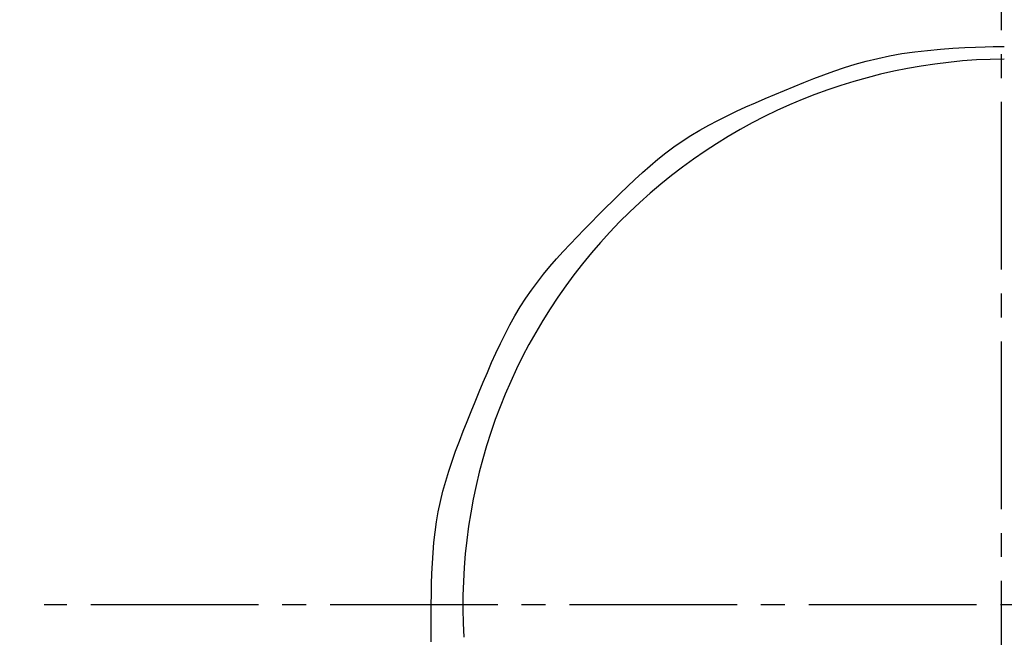
# Model space of a CAD drawing. Extents: x 17 to 3078, y 9 to 3998.
# Drawn here: x 920 to 961, y 3728 to 3753 of the extents above; entities that cross this region are included whole.
import ezdxf

# ---------------------------------------------------------------- set-up
doc = ezdxf.new("R2010")
doc.units = 0
doc.linetypes.add('EXLTYPE3', pattern=[10, 7, -1, 1, -1])
doc.layers.get('0').update_dxf_attribs({"linetype": 'CONTINUOUS'})
doc.layers.get('DEFPOINTS').update_dxf_attribs({"linetype": 'CONTINUOUS'})
doc.layers.add('付属金具', color=7, linetype='CONTINUOUS')
doc.styles.add('EXCADDIM1', font='monotxt', dxfattribs={"width": 0.84, "bigfont": 'extfont'})
doc.styles.get("Standard").update_dxf_attribs({"font": 'monotxt', "bigfont": 'extfont'})
doc.dimstyles.new('ISO-25', dxfattribs={"dimtxt": 2.5, "dimasz": 2.5, "dimexe": 1.25, "dimexo": 0.625, "dimtad": 1, "dimtxsty": 'STANDARD', "dimcen": 2.5, "dimazin": 3, "dimtfac": 1, "dimtmove": 0, "dimatfit": 3})

# ---------------------------------------------------------------- blocks, each defined once
blk = doc.blocks.new('EX_NORM')
at = {"color": 0, "linetype": 'CONTINUOUS'}
for q in [(-1, 0.16667), (-1, 0), (-1, -0.16667)]:
    blk.add_line((0, 0), q, dxfattribs=at)
blk = doc.blocks.new('*D16')
at = {"layer": 'DEFPOINTS', "color": 0}
for p in [(1411, 3825), (961, 3353), (1621, 3353)]:
    blk.add_point(p, dxfattribs=at)
at = {"layer": '付属金具', "color": 3, "linetype": 'CONTINUOUS'}
for p, q in [((1421.5, 3825), (1636, 3825)), ((1621, 3780), (1621, 3398)), ((971.5, 3353), (1636, 3353))]:
    blk.add_line(p, q, dxfattribs=at)
at = {"layer": '付属金具', "color": 3, "xscale": 44.99999618530273, "yscale": 44.99999618530273, "zscale": 44.99999618530273}
for p, rotation in [((1621, 3825), 90), ((1621, 3353), 270)]:
    blk.add_blockref('EX_NORM', p, dxfattribs=dict(at, rotation=rotation))
at = {"layer": '付属金具', "color": 2, "insert": (1585.75, 3589), "char_height": 60, "attachment_point": 5, "rotation": 90, "style": 'EXCADDIM1'}
blk.add_mtext('470', dxfattribs=at)

msp = doc.modelspace()

# ---------------------------------------------------------------- linework, layer by layer
at = {"layer": '付属金具', "color": 6, "linetype": 'EXLTYPE3'}
for p, q in [((961, 3323), (961, 3895)), ((1009.95, 3729), (921, 3729))]:
    msp.add_line(p, q, dxfattribs=at)
at = {"layer": '付属金具', "color": 6, "linetype": 'CONTINUOUS', "flags": 128}
msp.add_lwpolyline([(937.176, 3727.453), (937.174, 3727.812), (937.174, 3728.172), (937.173, 3728.595), (937.175, 3729.021), (937.178, 3729.45), (937.186, 3729.88), (937.199, 3730.312), (937.219, 3730.744), (937.247, 3731.176), (937.284, 3731.607), (937.332, 3732.035), (937.392, 3732.462), (937.466, 3732.885), (937.556, 3733.316), (937.661, 3733.744), (937.778, 3734.168), (937.907, 3734.589), (938.046, 3735.007), (938.193, 3735.423), (938.348, 3735.837), (938.508, 3736.25), (938.672, 3736.661), (938.84, 3737.072), (939.008, 3737.482), (939.177, 3737.892), (939.348, 3738.301), (939.52, 3738.709), (939.696, 3739.114), (939.877, 3739.515), (940.063, 3739.912), (940.256, 3740.304), (940.458, 3740.69), (940.668, 3741.069), (940.889, 3741.441), (941.121, 3741.803), (941.358, 3742.147), (941.607, 3742.482), (941.865, 3742.81), (942.131, 3743.131), (942.406, 3743.447), (942.687, 3743.759), (942.973, 3744.066), (943.264, 3744.37), (943.559, 3744.672), (943.856, 3744.973), (944.154, 3745.273), (944.456, 3745.576), (944.759, 3745.878), (945.064, 3746.179), (945.372, 3746.476), (945.682, 3746.768), (945.997, 3747.055), (946.317, 3747.336), (946.643, 3747.609), (946.974, 3747.872), (947.313, 3748.125), (947.66, 3748.367), (948.02, 3748.6), (948.389, 3748.821), (948.764, 3749.032), (949.146, 3749.233), (949.534, 3749.426), (949.926, 3749.612), (950.323, 3749.792), (950.723, 3749.968), (951.125, 3750.14), (951.529, 3750.309), (951.933, 3750.478), (952.338, 3750.646), (952.745, 3750.812), (953.157, 3750.976), (953.574, 3751.136), (954, 3751.29), (954.436, 3751.437), (954.884, 3751.576), (955.346, 3751.704), (955.825, 3751.822), (956.322, 3751.927), (956.84, 3752.018), (957.371, 3752.093), (957.912, 3752.155), (958.45, 3752.204), (958.971, 3752.243), (959.464, 3752.272), (959.916, 3752.292), (960.314, 3752.306), (960.646, 3752.315), (960.898, 3752.319), (961.059, 3752.321), (961.116, 3752.321)], dxfattribs=at)
at = {"layer": '付属金具', "color": 2, "linetype": 'CONTINUOUS'}
msp.add_arc((961, 3590.43), 212.57, 9.7639, 170.2361, dxfattribs=at)
at = {"layer": '付属金具', "color": 6, "linetype": 'CONTINUOUS'}
msp.add_arc((961.286, 3729), 22.792, 90.4272, 183.4061, dxfattribs=at)
at = {"layer": '付属金具', "color": 2, "linetype": 'CONTINUOUS'}
msp.add_ellipse((961, 3580.5), major_axis=(0, 227.5), ratio=0.989011, dxfattribs=at)
at = {"layer": '付属金具', "color": 6, "linetype": 'CONTINUOUS'}
msp.add_ellipse((961, 3580.5), major_axis=(0, 222.5), ratio=0.988764, dxfattribs=at)

# ---------------------------------------------------------------- dimensions: what is measured, and where the dimension line sits
at = {"layer": '付属金具', "color": 3, "linetype": 'CONTINUOUS'}
dim = msp.add_linear_dim(base=(1621, 3353), p1=(1411, 3825), p2=(961, 3353), angle=90, text='470', dimstyle='ISO-25', override={"dimtxt": 59.999996, "dimasz": 44.999996, "dimexe": 15, "dimexo": 10.5, "dimgap": 0, "dimtad": 1, "dimjust": 0, "dimtih": 0, "dimtoh": 0, "dimdec": 1, "dimzin": 8, "dimlunit": 2, "dimtxsty": 'EXCADDIM1', "dimblk1": 'EX_NORM', "dimblk2": 'EX_NORM', "dimsah": 1, "dimse1": 0, "dimse2": 0, "dimclrd": 3, "dimclre": 3, "dimclrt": 2, "dimtmove": 2}, dxfattribs=at)
dim.commit()
dim.dimension.update_dxf_attribs({"geometry": '*D16', "text_midpoint": (1585.75, 3589), "dimtype": 160})

doc.saveas('drawing.dxf')
